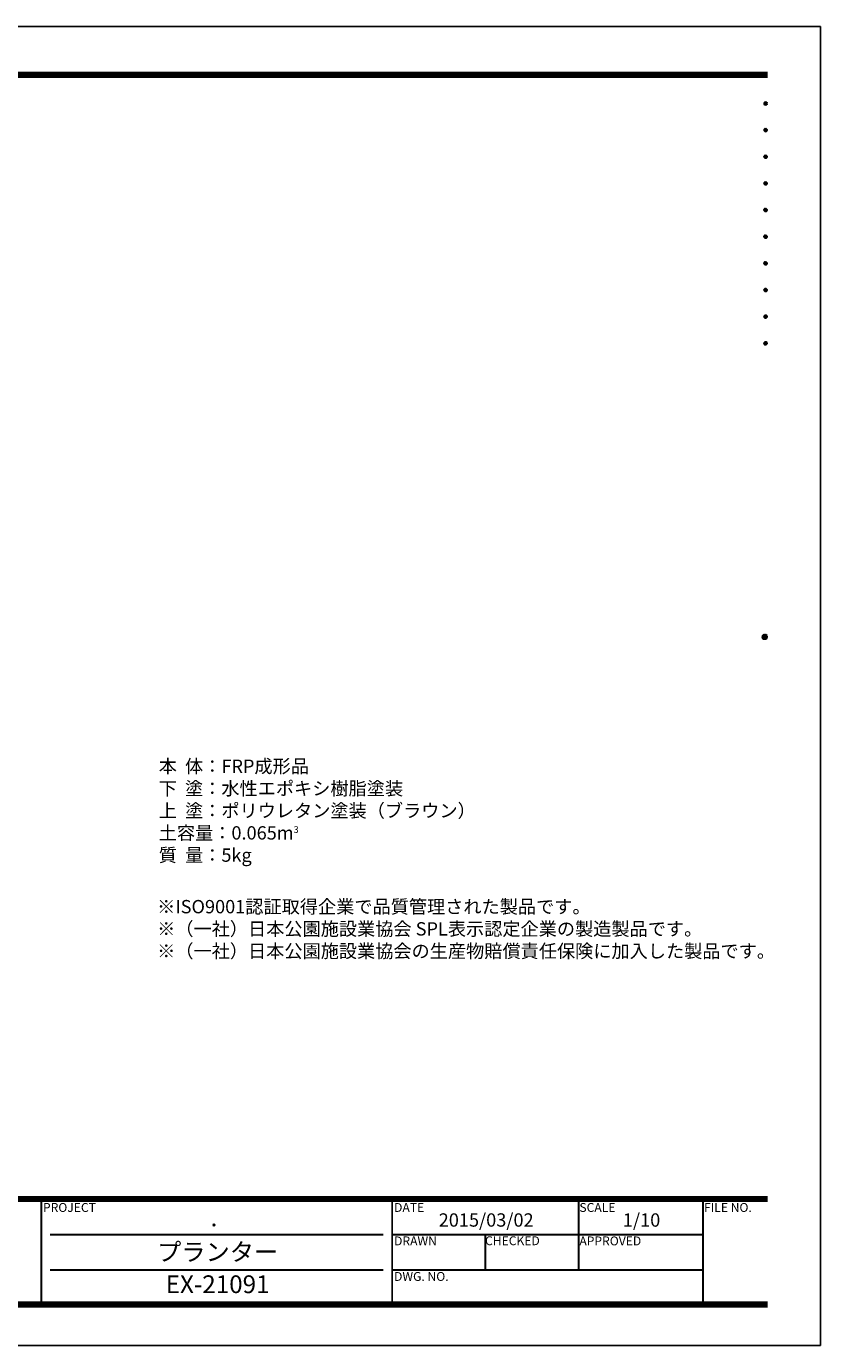
# Model space of a CAD drawing. Extents: x 0 to 4200, y 0 to 2970.
# Drawn here: x 2411 to 4200, y 0 to 2970 of the extents above; entities that cross this region are included whole.
import ezdxf
from ezdxf.enums import TextEntityAlignment as Align

# ---------------------------------------------------------------- set-up
doc = ezdxf.new("R2010")
doc.units = 0
doc.header["$LTSCALE"] = 3
doc.layers.get('0').update_dxf_attribs({"linetype": 'CONTINUOUS'})
doc.layers.get('DEFPOINTS').update_dxf_attribs({"linetype": 'CONTINUOUS'})
doc.layers.add('P_3TEXT', color=60, linetype='CONTINUOUS')
doc.layers.add('P_5DRAWFRAME', color=104, linetype='CONTINUOUS')
doc.styles.add('BIGFONT', font='simplex.shx', dxfattribs={"bigfont": 'bigfont.shx'})

# ---------------------------------------------------------------- blocks, each defined once
blk = doc.blocks.new('DFP3')
at = {"color": 0}
for p, q in [((21.5, 286.6), (408, 286.6)), ((21.5, 286.55), (408, 286.55)), ((21.5, 286.5), (408, 286.5)), ((21.5, 286.45), (408, 286.45)), ((21.5, 286.4), (408, 286.4)), ((408, 286.35), (21.5, 286.35)), ((21.5, 286.3), (408, 286.3)), ((408, 286.25), (21.5, 286.25)), ((21.5, 286.2), (408, 286.2)), ((408, 286.15), (21.5, 286.15)), ((21.5, 286.1), (408, 286.1)), ((21.5, 286.05), (408, 286.05)), ((21.5, 286), (408, 286)), ((21.5, 285.95), (408, 285.95)), ((21.5, 285.9), (408, 285.9)), ((21.5, 285.85), (408, 285.85)), ((21.5, 285.8), (408, 285.8)), ((21.5, 285.75), (408, 285.75)), ((21.5, 285.7), (408, 285.7)), ((408, 285.65), (21.5, 285.65)), ((21.5, 285.6), (408, 285.6)), ((407.2, 279.65), (407.6, 280.05)), ((407.2, 279.65), (407.6, 279.25)), ((407.21, 279.73), (407.52, 280.04)), ((407.21, 279.58), (407.67, 280.04)), ((407.21, 279.72), (407.67, 279.26)), ((407.21, 279.57), (407.52, 279.26)), ((407.22, 279.53), (407.72, 280.03)), ((407.22, 279.77), (407.72, 279.27)), ((407.24, 279.48), (407.77, 280.01)), ((407.24, 279.82), (407.77, 279.29)), ((407.25, 279.84), (407.41, 280)), ((407.25, 279.46), (407.41, 279.3)), ((407.26, 279.43), (407.82, 279.99)), ((407.26, 279.87), (407.82, 279.31)), ((407.29, 279.39), (407.86, 279.96)), ((407.29, 279.91), (407.86, 279.34)), ((407.33, 279.94), (407.89, 279.38)), ((407.33, 279.36), (407.89, 279.92)), ((407.37, 279.98), (407.93, 279.42)), ((407.37, 279.32), (407.93, 279.88)), ((407.41, 280), (407.95, 279.46)), ((407.41, 279.3), (407.95, 279.84)), ((407.46, 280.03), (407.98, 279.51)), ((407.46, 279.27), (407.98, 279.79)), ((407.52, 280.04), (407.99, 279.57)), ((407.52, 279.26), (407.99, 279.73)), ((407.58, 280.05), (408, 279.63)), ((407.58, 279.25), (408, 279.67)), ((407.65, 280.05), (408, 279.7)), ((407.65, 279.25), (408, 279.6)), ((407.75, 280.02), (407.97, 279.8)), ((407.75, 279.28), (407.97, 279.5)), ((407.2, 273.65), (407.6, 274.05)), ((407.2, 273.65), (407.6, 273.25)), ((407.21, 273.73), (407.52, 274.04)), ((407.21, 273.58), (407.67, 274.04)), ((407.21, 273.72), (407.67, 273.26)), ((407.21, 273.57), (407.52, 273.26)), ((407.22, 273.53), (407.72, 274.03)), ((407.22, 273.77), (407.72, 273.27)), ((407.24, 273.48), (407.77, 274.01)), ((407.24, 273.82), (407.77, 273.29)), ((407.25, 273.84), (407.41, 274)), ((407.25, 273.46), (407.41, 273.3)), ((407.26, 273.43), (407.82, 273.99)), ((407.26, 273.87), (407.82, 273.31)), ((407.29, 273.39), (407.86, 273.96)), ((407.29, 273.91), (407.86, 273.34)), ((407.33, 273.94), (407.89, 273.38)), ((407.33, 273.36), (407.89, 273.92)), ((407.37, 273.98), (407.93, 273.42)), ((407.37, 273.32), (407.93, 273.88)), ((407.41, 274), (407.95, 273.46)), ((407.41, 273.3), (407.95, 273.84)), ((407.46, 274.03), (407.98, 273.51)), ((407.46, 273.27), (407.98, 273.79)), ((407.52, 274.04), (407.99, 273.57)), ((407.52, 273.26), (407.99, 273.73)), ((407.58, 274.05), (408, 273.63)), ((407.58, 273.25), (408, 273.67)), ((407.65, 274.05), (408, 273.7)), ((407.65, 273.25), (408, 273.6)), ((407.75, 274.02), (407.97, 273.8)), ((407.75, 273.28), (407.97, 273.5)), ((407.2, 267.65), (407.6, 268.05)), ((407.2, 267.65), (407.6, 267.25)), ((407.21, 267.73), (407.52, 268.04)), ((407.21, 267.58), (407.67, 268.04)), ((407.21, 267.72), (407.67, 267.26)), ((407.21, 267.57), (407.52, 267.26)), ((407.22, 267.53), (407.72, 268.03)), ((407.22, 267.77), (407.72, 267.27)), ((407.24, 267.48), (407.77, 268.01)), ((407.24, 267.82), (407.77, 267.29)), ((407.25, 267.84), (407.41, 268)), ((407.25, 267.46), (407.41, 267.3)), ((407.26, 267.43), (407.82, 267.99)), ((407.26, 267.87), (407.82, 267.31)), ((407.29, 267.39), (407.86, 267.96)), ((407.29, 267.91), (407.86, 267.34)), ((407.33, 267.94), (407.89, 267.38)), ((407.33, 267.36), (407.89, 267.92)), ((407.37, 267.98), (407.93, 267.42)), ((407.37, 267.32), (407.93, 267.88)), ((407.41, 268), (407.95, 267.46)), ((407.41, 267.3), (407.95, 267.84)), ((407.46, 268.03), (407.98, 267.51)), ((407.46, 267.27), (407.98, 267.79)), ((407.52, 268.04), (407.99, 267.57)), ((407.52, 267.26), (407.99, 267.73)), ((407.58, 268.05), (408, 267.63)), ((407.58, 267.25), (408, 267.67)), ((407.65, 268.05), (408, 267.7)), ((407.65, 267.25), (408, 267.6)), ((407.75, 268.02), (407.97, 267.8)), ((407.75, 267.28), (407.97, 267.5)), ((407.2, 261.65), (407.6, 262.05)), ((407.2, 261.65), (407.6, 261.25)), ((407.21, 261.73), (407.52, 262.04)), ((407.21, 261.58), (407.67, 262.04)), ((407.21, 261.72), (407.67, 261.26)), ((407.21, 261.57), (407.52, 261.26)), ((407.22, 261.53), (407.72, 262.03)), ((407.22, 261.77), (407.72, 261.27)), ((407.24, 261.48), (407.77, 262.01)), ((407.24, 261.82), (407.77, 261.29)), ((407.25, 261.84), (407.41, 262)), ((407.25, 261.46), (407.41, 261.3)), ((407.26, 261.43), (407.82, 261.99)), ((407.26, 261.87), (407.82, 261.31)), ((407.29, 261.39), (407.86, 261.96)), ((407.29, 261.91), (407.86, 261.34)), ((407.33, 261.94), (407.89, 261.38)), ((407.33, 261.36), (407.89, 261.92)), ((407.37, 261.98), (407.93, 261.42)), ((407.37, 261.32), (407.93, 261.88)), ((407.41, 262), (407.95, 261.46)), ((407.41, 261.3), (407.95, 261.84)), ((407.46, 262.03), (407.98, 261.51)), ((407.46, 261.27), (407.98, 261.79)), ((407.52, 262.04), (407.99, 261.57)), ((407.52, 261.26), (407.99, 261.73)), ((407.58, 262.05), (408, 261.63)), ((407.58, 261.25), (408, 261.67)), ((407.65, 262.05), (408, 261.7)), ((407.65, 261.25), (408, 261.6)), ((407.75, 262.02), (407.97, 261.8)), ((407.75, 261.28), (407.97, 261.5)), ((407.2, 255.65), (407.6, 256.05)), ((407.2, 255.65), (407.6, 255.25)), ((407.21, 255.73), (407.52, 256.04)), ((407.21, 255.58), (407.67, 256.04)), ((407.21, 255.72), (407.67, 255.26)), ((407.21, 255.57), (407.52, 255.26)), ((407.22, 255.53), (407.72, 256.03)), ((407.22, 255.77), (407.72, 255.27)), ((407.24, 255.48), (407.77, 256.01)), ((407.24, 255.82), (407.77, 255.29)), ((407.25, 255.84), (407.41, 256)), ((407.25, 255.46), (407.41, 255.3)), ((407.26, 255.43), (407.82, 255.99)), ((407.26, 255.87), (407.82, 255.31)), ((407.29, 255.39), (407.86, 255.96)), ((407.29, 255.91), (407.86, 255.34)), ((407.33, 255.94), (407.89, 255.38)), ((407.33, 255.36), (407.89, 255.92)), ((407.37, 255.98), (407.93, 255.42)), ((407.37, 255.32), (407.93, 255.88)), ((407.41, 256), (407.95, 255.46)), ((407.41, 255.3), (407.95, 255.84)), ((407.46, 256.03), (407.98, 255.51)), ((407.46, 255.27), (407.98, 255.79)), ((407.52, 256.04), (407.99, 255.57)), ((407.52, 255.26), (407.99, 255.73)), ((407.58, 256.05), (408, 255.63)), ((407.58, 255.25), (408, 255.67)), ((407.65, 256.05), (408, 255.7)), ((407.65, 255.25), (408, 255.6)), ((407.75, 256.02), (407.97, 255.8)), ((407.75, 255.28), (407.97, 255.5)), ((407.2, 249.65), (407.6, 250.05)), ((407.2, 249.65), (407.6, 249.25)), ((407.21, 249.73), (407.52, 250.04)), ((407.21, 249.58), (407.67, 250.04)), ((407.21, 249.72), (407.67, 249.26)), ((407.21, 249.57), (407.52, 249.26)), ((407.22, 249.53), (407.72, 250.03)), ((407.22, 249.77), (407.72, 249.27)), ((407.24, 249.48), (407.77, 250.01)), ((407.24, 249.82), (407.77, 249.29)), ((407.25, 249.84), (407.41, 250)), ((407.26, 249.43), (407.82, 249.99)), ((407.26, 249.87), (407.82, 249.31)), ((407.29, 249.39), (407.86, 249.96)), ((407.29, 249.91), (407.86, 249.34)), ((407.33, 249.94), (407.89, 249.38)), ((407.33, 249.36), (407.89, 249.92)), ((407.37, 249.98), (407.93, 249.42)), ((407.37, 249.32), (407.93, 249.88)), ((407.41, 250), (407.95, 249.46)), ((407.41, 249.3), (407.95, 249.84)), ((407.46, 250.03), (407.98, 249.51)), ((407.46, 249.27), (407.98, 249.79)), ((407.52, 250.04), (407.99, 249.57)), ((407.52, 249.26), (407.99, 249.73)), ((407.58, 250.05), (408, 249.63)), ((407.58, 249.25), (408, 249.67)), ((407.65, 250.05), (408, 249.7)), ((407.65, 249.25), (408, 249.6)), ((407.75, 250.02), (407.97, 249.8)), ((407.75, 249.28), (407.97, 249.5)), ((407.25, 249.46), (407.41, 249.3)), ((407.2, 243.65), (407.6, 244.05)), ((407.2, 243.65), (407.6, 243.25)), ((407.21, 243.73), (407.52, 244.04)), ((407.21, 243.58), (407.67, 244.04)), ((407.21, 243.72), (407.67, 243.26)), ((407.21, 243.57), (407.52, 243.26)), ((407.22, 243.53), (407.72, 244.03)), ((407.22, 243.77), (407.72, 243.27)), ((407.24, 243.48), (407.77, 244.01)), ((407.24, 243.82), (407.77, 243.29)), ((407.25, 243.84), (407.41, 244)), ((407.26, 243.43), (407.82, 243.99)), ((407.26, 243.87), (407.82, 243.31)), ((407.29, 243.39), (407.86, 243.96)), ((407.29, 243.91), (407.86, 243.34)), ((407.33, 243.94), (407.89, 243.38)), ((407.33, 243.36), (407.89, 243.92)), ((407.37, 243.98), (407.93, 243.42)), ((407.37, 243.32), (407.93, 243.88)), ((407.41, 244), (407.95, 243.46)), ((407.41, 243.3), (407.95, 243.84)), ((407.46, 244.03), (407.98, 243.51)), ((407.46, 243.27), (407.98, 243.79)), ((407.52, 244.04), (407.99, 243.57)), ((407.52, 243.26), (407.99, 243.73)), ((407.58, 244.05), (408, 243.63)), ((407.58, 243.25), (408, 243.67)), ((407.65, 244.05), (408, 243.7)), ((407.65, 243.25), (408, 243.6)), ((407.75, 244.02), (407.97, 243.8)), ((407.25, 243.46), (407.41, 243.3)), ((407.75, 243.28), (407.97, 243.5)), ((407.2, 237.65), (407.6, 238.05)), ((407.2, 237.65), (407.6, 237.25)), ((407.21, 237.73), (407.52, 238.04)), ((407.21, 237.58), (407.67, 238.04)), ((407.21, 237.72), (407.67, 237.26)), ((407.22, 237.53), (407.72, 238.03)), ((407.22, 237.77), (407.72, 237.27)), ((407.24, 237.48), (407.77, 238.01)), ((407.24, 237.82), (407.77, 237.29)), ((407.25, 237.84), (407.41, 238)), ((407.26, 237.43), (407.82, 237.99)), ((407.26, 237.87), (407.82, 237.31)), ((407.29, 237.39), (407.86, 237.96)), ((407.29, 237.91), (407.86, 237.34)), ((407.33, 237.94), (407.89, 237.38)), ((407.33, 237.36), (407.89, 237.92)), ((407.37, 237.98), (407.93, 237.42)), ((407.37, 237.32), (407.93, 237.88)), ((407.41, 238), (407.95, 237.46)), ((407.41, 237.3), (407.95, 237.84)), ((407.46, 238.03), (407.98, 237.51)), ((407.46, 237.27), (407.98, 237.79)), ((407.52, 238.04), (407.99, 237.57)), ((407.52, 237.26), (407.99, 237.73)), ((407.58, 238.05), (408, 237.63)), ((407.58, 237.25), (408, 237.67)), ((407.65, 238.05), (408, 237.7)), ((407.75, 238.02), (407.97, 237.8)), ((407.21, 237.57), (407.52, 237.26)), ((407.25, 237.46), (407.41, 237.3)), ((407.65, 237.25), (408, 237.6)), ((407.75, 237.28), (407.97, 237.5)), ((407.2, 231.65), (407.6, 232.05)), ((407.21, 231.73), (407.52, 232.04)), ((407.21, 231.58), (407.67, 232.04)), ((407.21, 231.72), (407.67, 231.26)), ((407.22, 231.53), (407.72, 232.03)), ((407.22, 231.77), (407.72, 231.27)), ((407.24, 231.48), (407.77, 232.01)), ((407.24, 231.82), (407.77, 231.29)), ((407.25, 231.84), (407.41, 232)), ((407.26, 231.43), (407.82, 231.99)), ((407.26, 231.87), (407.82, 231.31)), ((407.29, 231.39), (407.86, 231.96)), ((407.29, 231.91), (407.86, 231.34)), ((407.33, 231.94), (407.89, 231.38)), ((407.33, 231.36), (407.89, 231.92)), ((407.37, 231.98), (407.93, 231.42)), ((407.37, 231.32), (407.93, 231.88)), ((407.41, 232), (407.95, 231.46)), ((407.41, 231.3), (407.95, 231.84)), ((407.46, 232.03), (407.98, 231.51)), ((407.46, 231.27), (407.98, 231.79)), ((407.52, 232.04), (407.99, 231.57)), ((407.52, 231.26), (407.99, 231.73)), ((407.58, 232.05), (408, 231.63)), ((407.58, 231.25), (408, 231.67)), ((407.65, 232.05), (408, 231.7)), ((407.75, 232.02), (407.97, 231.8)), ((407.2, 231.65), (407.6, 231.25)), ((407.21, 231.57), (407.52, 231.26)), ((407.25, 231.46), (407.41, 231.3)), ((407.65, 231.25), (408, 231.6)), ((407.75, 231.28), (407.97, 231.5)), ((407.2, 225.65), (407.6, 226.05)), ((407.21, 225.73), (407.52, 226.04)), ((407.21, 225.58), (407.67, 226.04)), ((407.22, 225.53), (407.72, 226.03)), ((407.22, 225.77), (407.72, 225.27)), ((407.24, 225.48), (407.77, 226.01)), ((407.24, 225.82), (407.77, 225.29)), ((407.25, 225.84), (407.41, 226)), ((407.26, 225.43), (407.82, 225.99)), ((407.26, 225.87), (407.82, 225.31)), ((407.29, 225.39), (407.86, 225.96)), ((407.29, 225.91), (407.86, 225.34)), ((407.33, 225.94), (407.89, 225.38)), ((407.33, 225.36), (407.89, 225.92)), ((407.37, 225.98), (407.93, 225.42)), ((407.37, 225.32), (407.93, 225.88)), ((407.41, 226), (407.95, 225.46)), ((407.41, 225.3), (407.95, 225.84)), ((407.46, 226.03), (407.98, 225.51)), ((407.46, 225.27), (407.98, 225.79)), ((407.52, 226.04), (407.99, 225.57)), ((407.52, 225.26), (407.99, 225.73)), ((407.58, 226.05), (408, 225.63)), ((407.65, 226.05), (408, 225.7)), ((407.75, 226.02), (407.97, 225.8)), ((407.2, 225.65), (407.6, 225.25)), ((407.21, 225.72), (407.67, 225.26)), ((407.21, 225.57), (407.52, 225.26)), ((407.25, 225.46), (407.41, 225.3)), ((407.58, 225.25), (408, 225.67)), ((407.65, 225.25), (408, 225.6)), ((407.75, 225.28), (407.97, 225.5)), ((406.8, 159.55), (407.4, 160.15)), ((406.8, 159.48), (407.47, 160.15)), ((406.8, 159.63), (407.32, 160.15)), ((406.8, 159.62), (407.47, 158.95)), ((406.8, 159.55), (407.4, 158.95)), ((406.8, 159.47), (407.32, 158.95)), ((406.81, 159.42), (407.53, 160.14)), ((406.81, 159.68), (407.53, 158.96)), ((406.82, 159.71), (407.24, 160.13)), ((406.82, 159.39), (407.24, 158.97)), ((406.83, 159.37), (407.58, 160.12)), ((406.83, 159.73), (407.58, 158.98)), ((406.85, 159.32), (407.63, 160.1)), ((406.85, 159.78), (407.63, 159)), ((406.87, 159.27), (407.68, 160.08)), ((406.87, 159.83), (407.12, 160.08)), ((406.87, 159.83), (407.68, 159.02)), ((406.87, 159.27), (407.12, 159.02)), ((406.9, 159.22), (407.73, 160.05)), ((406.9, 159.88), (407.73, 159.05)), ((406.93, 159.18), (407.77, 160.02)), ((406.93, 159.92), (407.77, 159.08)), ((406.96, 159.14), (407.81, 159.99)), ((406.96, 159.96), (407.81, 159.11)), ((406.99, 159.99), (407.84, 159.14)), ((406.99, 159.11), (407.84, 159.96)), ((407.03, 160.02), (407.87, 159.18)), ((407.03, 159.08), (407.87, 159.92)), ((407.07, 160.05), (407.9, 159.22)), ((407.07, 159.05), (407.9, 159.88)), ((407.12, 160.08), (407.93, 159.27)), ((407.12, 159.02), (407.93, 159.83)), ((407.17, 160.1), (407.95, 159.32)), ((407.17, 159), (407.95, 159.78)), ((407.22, 160.12), (407.97, 159.37)), ((407.22, 158.98), (407.97, 159.73)), ((407.27, 160.14), (407.99, 159.42)), ((407.27, 158.96), (407.99, 159.68)), ((407.33, 160.15), (408, 159.48)), ((407.33, 158.95), (408, 159.62)), ((407.4, 160.15), (408, 159.55)), ((407.4, 158.95), (408, 159.55)), ((407.48, 160.14), (407.99, 159.63)), ((407.48, 158.96), (407.99, 159.47)), ((407.57, 160.13), (407.98, 159.72)), ((407.57, 158.97), (407.98, 159.38)), ((407.69, 160.08), (407.93, 159.84)), ((407.69, 159.02), (407.93, 159.26)), ((21.5, 33.5), (408, 33.5)), ((21.5, 33.45), (408, 33.45)), ((21.5, 33.4), (408, 33.4)), ((21.5, 33.35), (408, 33.35)), ((21.5, 33.3), (408, 33.3)), ((21.5, 33.25), (408, 33.25)), ((21.5, 33.2), (408, 33.2)), ((21.5, 33.15), (408, 33.15)), ((21.5, 33.1), (408, 33.1)), ((21.5, 33.05), (408, 33.05)), ((21.5, 33), (408, 33)), ((21.5, 32.95), (408, 32.95)), ((21.5, 32.9), (408, 32.9)), ((21.5, 32.85), (408, 32.85)), ((21.5, 32.8), (408, 32.8)), ((21.5, 32.75), (408, 32.75)), ((21.5, 32.7), (408, 32.7)), ((244.47, 33), (244.47, 9)), ((244.53, 33), (244.53, 9)), ((323.47, 33), (323.47, 9)), ((323.53, 33), (323.53, 9)), ((365.47, 17), (365.47, 33)), ((365.53, 17), (365.53, 33)), ((393.47, 33), (393.47, 9)), ((393.53, 33), (393.53, 9)), ((21.5, 32.65), (408, 32.65)), ((21.5, 32.6), (408, 32.6)), ((21.5, 32.55), (408, 32.55)), ((21.5, 32.5), (408, 32.5)), ((246.5, 25.03), (321.5, 25.03)), ((246.5, 24.97), (321.5, 24.97)), ((323.5, 25.03), (393.5, 25.03)), ((323.5, 24.97), (393.5, 24.97)), ((344.47, 25), (344.47, 17)), ((344.53, 25), (344.53, 17)), ((246.5, 17.03), (321.5, 17.03)), ((246.5, 16.97), (321.5, 16.97)), ((323.5, 17.03), (393.5, 17.03)), ((323.5, 16.97), (393.5, 16.97)), ((21.5, 9.75), (408, 9.75)), ((21.5, 9.7), (408, 9.7)), ((21.5, 9.65), (408, 9.65)), ((21.5, 9.6), (408, 9.6)), ((21.5, 9.55), (408, 9.55)), ((21.5, 9.5), (408, 9.5)), ((21.5, 9.45), (408, 9.45)), ((21.5, 9.4), (408, 9.4)), ((21.5, 9.35), (408, 9.35)), ((21.5, 9.3), (408, 9.3)), ((21.5, 9.25), (408, 9.25)), ((21.5, 9.2), (408, 9.2)), ((21.5, 9.15), (408, 9.15)), ((21.5, 9.1), (408, 9.1)), ((21.5, 9.05), (408, 9.05)), ((21.5, 9), (408, 9)), ((21.5, 8.95), (408, 8.95)), ((21.5, 8.9), (408, 8.9)), ((21.5, 8.85), (408, 8.85)), ((21.5, 8.8), (408, 8.8)), ((21.5, 8.75), (408, 8.75))]:
    blk.add_line(p, q, dxfattribs=at)
at = {"layer": 'DEFPOINTS', "color": 0}
for p, q in [((0, 297), (420, 297)), ((420, 297), (420, 0)), ((0, 0), (420, 0))]:
    blk.add_line(p, q, dxfattribs=at)
at = {"color": 0, "style": 'BIGFONT'}
for s, p in [('PROJECT', (244.86, 30.1)), ('DATE', (323.94, 30.1)), ('SCALE', (365.67, 30.1)), ('FILE NO.', (393.74, 30.1)), ('DRAWN', (323.94, 22.57)), ('CHECKED', (344.43, 22.61)), ('APPROVED', (365.67, 22.57)), ('DWG. NO.', (323.94, 14.57))]:
    blk.add_text(s, height=2, dxfattribs=at).set_placement(p)
at = {"color": 83, "style": 'BIGFONT', "flags": 8}
for tag, p in [('REV04', (27.26, 27.96)), ('REV03', (27.26, 22.49)), ('REV02', (27.26, 16.49)), ('REV01', (27.26, 11.3))]:
    blk.add_attdef(tag, text='', height=2, dxfattribs=at).set_placement(p, align=Align.BOTTOM_LEFT)
for tag, p in [('R4D', (93.12, 27.96)), ('R4C', (102.25, 27.96)), ('R4A', (111.37, 27.96)), ('R3D', (93.12, 22.49)), ('R3C', (102.25, 22.49)), ('R3A', (111.37, 22.49)), ('R2D', (93.12, 16.49)), ('R2C', (102.25, 16.49)), ('R2A', (111.37, 16.49)), ('R1D', (93.12, 11.3)), ('R1C', (102.25, 11.3)), ('R1A', (111.37, 11.3))]:
    blk.add_attdef(tag, text='', height=2, dxfattribs=at).set_placement(p, align=Align.BOTTOM_CENTER)
at = {"color": 83, "style": 'BIGFONT'}
for tag, height, p in [('PROJECT1', 4, (283.38, 25.6)), ('DATE', 3, (344.68, 25.84)), ('SCALE', 3, (379.68, 25.84)), ('PROJECT2', 4, (284.2, 17.84)), ('PROJECT3', 4, (284.2, 10.57)), ('DWGNO', 3, (358.68, 10.57))]:
    blk.add_attdef(tag, text='', height=height, dxfattribs=at).set_placement(p, align=Align.BOTTOM_CENTER)

msp = doc.modelspace()

# ---------------------------------------------------------------- block references
at = {"layer": 'P_5DRAWFRAME'}
ref = msp.add_blockref('DFP3', (0, 0), dxfattribs=dict(at, xscale=10, yscale=10, zscale=10))
ref.add_attrib('PROJECT1', '.', dxfattribs={"layer": '0', "color": 83, "height": 40, "style": 'BIGFONT'}).set_placement((2833.77, 255.96), align=Align.BOTTOM_CENTER)
ref.add_attrib('PROJECT2', 'プランター', dxfattribs={"layer": '0', "color": 83, "height": 40, "style": 'BIGFONT'}).set_placement((2842.02, 178.42), align=Align.BOTTOM_CENTER)
ref.add_attrib('PROJECT3', 'EX-21091', dxfattribs={"layer": '0', "color": 83, "height": 40, "style": 'BIGFONT'}).set_placement((2842.02, 105.67), align=Align.BOTTOM_CENTER)
ref.add_attrib('DATE', '2015/03/02', dxfattribs={"layer": '0', "color": 83, "height": 30, "style": 'BIGFONT'}).set_placement((3446.77, 258.42), align=Align.BOTTOM_CENTER)
ref.add_attrib('SCALE', '1/10', dxfattribs={"layer": '0', "color": 83, "height": 30, "style": 'BIGFONT'}).set_placement((3796.77, 258.42), align=Align.BOTTOM_CENTER)

# ---------------------------------------------------------------- texts
at = {"layer": 'P_3TEXT', "insert": (2709.3, 1319.38), "char_height": 30, "width": 763.857, "attachment_point": 1, "style": 'BIGFONT'}
msp.add_mtext('本  体：FRP成形品\\P下  塗：水性エポキシ樹脂塗装\\P上  塗：ポリウレタン塗装（ブラウン）\\P土容量：0.065m{\\H0.5x;3\\P}質  量：5kg\\P ', dxfattribs=at)
at = {"layer": 'P_3TEXT', "insert": (2705.8, 934.36), "char_height": 30, "attachment_point": 4, "style": 'BIGFONT'}
msp.add_mtext('※ISO9001認証取得企業で品質管理された製品です。\\P※（一社）日本公園施設業協会 SPL表示認定企業の製造製品です。\\P※（一社）日本公園施設業協会の生産物賠償責任保険に加入した製品です。', dxfattribs=at)

doc.saveas('drawing.dxf')
